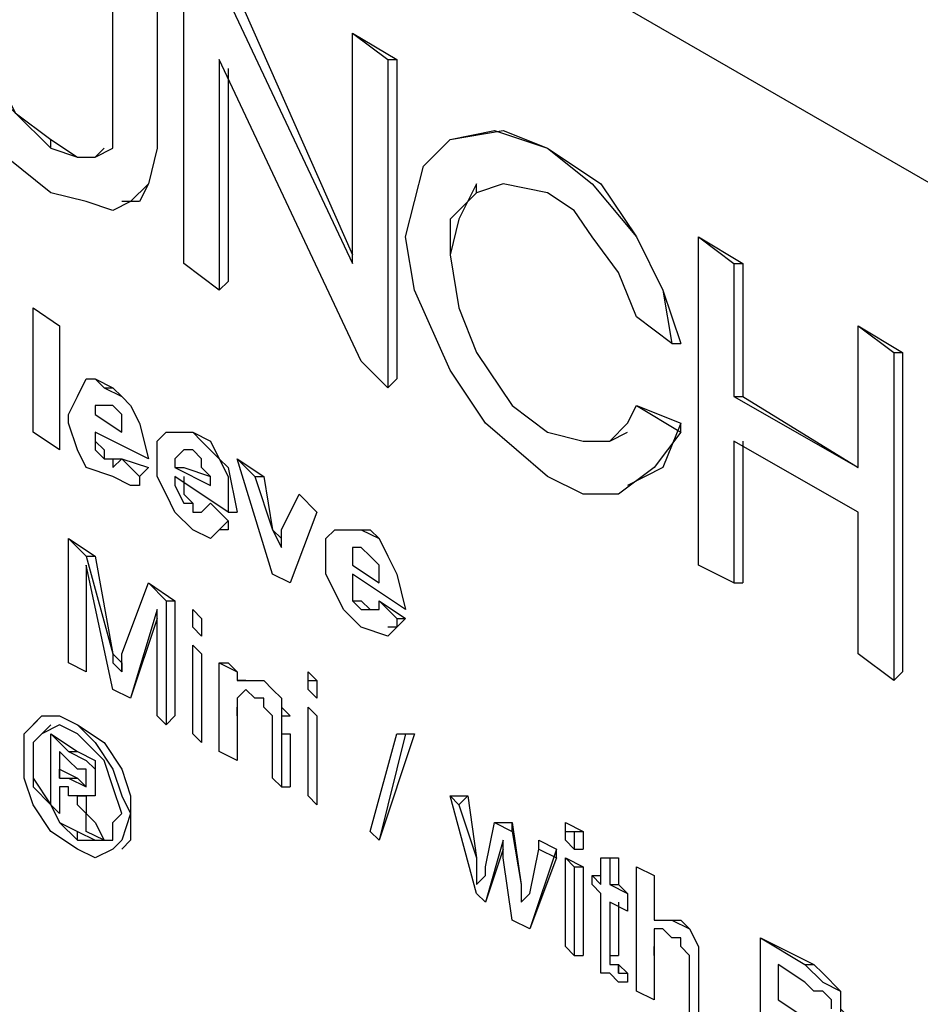
# Model space of a CAD drawing. Units: inches. Extents: x 0 to 17, y 0 to 11.
# Drawn here: x 14.7 to 14.9, y 4.8 to 5 of the extents above; entities that cross this region are included whole.
import ezdxf

# ---------------------------------------------------------------- set-up
doc = ezdxf.new("R2010")
doc.units = ezdxf.units.IN
doc.header["$MEASUREMENT"] = 0
doc.layers.add('Layer 1', color=7, linetype='Continuous')

msp = doc.modelspace()

# ---------------------------------------------------------------- linework, layer by layer
at = {"layer": 'Layer 1', "color": 7, "lineweight": 25, "true_color": 0xffffff}
for points in [[(15.22916, 4.76806), (14.65833, 5.09722)], [(14.76389, 4.97083), (14.76389, 5.00694)], [(14.77083, 5.00278), (14.77083, 4.96806)], [(14.77083, 5.00278), (14.77083, 4.96806)], [(14.775, 4.95), (14.775, 5.00139)], [(14.78055, 4.99861), (14.80139, 4.95139)], [(14.77917, 4.99722), (14.80139, 4.95)], [(14.75417, 4.96111), (14.74722, 4.96667), (14.74167, 4.97361), (14.73889, 4.97917), (14.7375, 4.98611)], [(14.80139, 4.98611), (14.80833, 4.98194)], [(14.80139, 4.98611), (14.80139, 4.98611)], [(14.80139, 4.98611), (14.80694, 4.98194)], [(14.80139, 4.95), (14.80139, 4.98611)], [(14.74444, 4.98333), (14.74583, 4.97917), (14.74722, 4.97639), (14.74861, 4.97361), (14.75417, 4.96944)], [(14.74444, 4.98333), (14.74444, 4.97917), (14.74583, 4.97639), (14.74861, 4.97361), (14.75417, 4.96806)], [(14.78055, 4.98194), (14.78055, 4.94583)], [(14.80278, 4.93472), (14.78055, 4.98194)], [(14.80694, 4.98194), (14.80833, 4.98194)], [(14.80694, 4.98194), (14.80694, 4.93056)], [(14.80833, 4.98194), (14.80833, 4.93194)], [(14.78194, 4.98056), (14.78194, 4.94722)], [(14.75417, 4.96806), (14.75833, 4.96667), (14.76111, 4.96667), (14.76389, 4.96806), (14.76389, 4.97083)], [(14.81667, 4.96944), (14.825, 4.97083), (14.83194, 4.96806)], [(14.81667, 4.96944), (14.82361, 4.97083), (14.83194, 4.96806)], [(14.75417, 4.96944), (14.75833, 4.96667), (14.76111, 4.96667), (14.7625, 4.96806)], [(14.75417, 4.96806), (14.75417, 4.96944)], [(14.80972, 4.95417), (14.8125, 4.96528), (14.81667, 4.96944)], [(14.77083, 4.96806), (14.76944, 4.9625), (14.76667, 4.95972), (14.76389, 4.95833), (14.75972, 4.95972), (14.75417, 4.96111)], [(14.77083, 4.96806), (14.76944, 4.9625), (14.76805, 4.95972), (14.76528, 4.95972)], [(14.77083, 4.96806), (14.77083, 4.96806)], [(14.83194, 4.96806), (14.84028, 4.9625), (14.84583, 4.95417), (14.85, 4.94583), (14.85278, 4.9375)], [(14.83194, 4.96806), (14.83194, 4.96806)], [(14.83194, 4.96806), (14.83889, 4.9625), (14.84583, 4.95417), (14.85, 4.94583), (14.85139, 4.9375)], [(14.82083, 4.9625), (14.81805, 4.95694), (14.81667, 4.95139)], [(14.82083, 4.96111), (14.81667, 4.95694), (14.81667, 4.95139)], [(14.82083, 4.96111), (14.82083, 4.9625)], [(14.83194, 4.96111), (14.825, 4.9625), (14.82083, 4.96111)], [(14.84583, 4.94167), (14.84305, 4.94861), (14.83889, 4.95417), (14.83611, 4.95833), (14.83194, 4.96111)], [(14.81667, 4.93333), (14.81111, 4.94583), (14.80972, 4.95417)], [(14.85556, 4.95417), (14.8625, 4.95)], [(14.85556, 4.95417), (14.85556, 4.95417)], [(14.85556, 4.95417), (14.86111, 4.95)], [(14.85556, 4.90278), (14.85556, 4.95417)], [(14.81667, 4.95139), (14.81805, 4.94306), (14.82083, 4.93611)], [(14.81667, 4.95139), (14.81667, 4.95139)], [(14.81667, 4.95139), (14.81805, 4.94306), (14.82083, 4.93611)], [(14.78055, 4.94583), (14.775, 4.95)], [(14.86111, 4.95), (14.8625, 4.95)], [(14.86111, 4.95), (14.86111, 4.92917)], [(14.8625, 4.95), (14.8625, 4.92917)], [(14.78055, 4.94583), (14.78194, 4.94722)], [(14.75139, 4.92361), (14.75139, 4.94306)], [(14.75139, 4.94306), (14.75555, 4.94028)], [(14.75139, 4.94306), (14.75139, 4.94306)], [(14.75139, 4.94306), (14.75555, 4.94028)], [(14.85139, 4.9375), (14.84583, 4.94167)], [(14.75555, 4.94028), (14.75555, 4.92083)], [(14.75555, 4.94028), (14.75555, 4.92083)], [(14.75555, 4.94028), (14.75555, 4.94028)], [(14.88055, 4.94028), (14.8875, 4.93611)], [(14.88055, 4.94028), (14.88055, 4.94028)], [(14.88055, 4.94028), (14.88611, 4.93611)], [(14.88055, 4.91806), (14.88055, 4.94028)], [(14.85139, 4.9375), (14.85278, 4.9375)], [(14.82083, 4.93611), (14.82639, 4.92778), (14.83194, 4.92361)], [(14.82083, 4.93611), (14.82083, 4.93611)], [(14.82083, 4.93611), (14.82639, 4.92778), (14.83194, 4.92361)], [(14.88611, 4.93611), (14.8875, 4.93611)], [(14.88611, 4.93611), (14.88611, 4.88472)], [(14.8875, 4.93611), (14.8875, 4.88611)], [(14.80694, 4.93056), (14.80278, 4.93472)], [(14.83194, 4.91667), (14.82222, 4.925), (14.81667, 4.93333)], [(14.75694, 4.92639), (14.75833, 4.92917), (14.75972, 4.93194), (14.76111, 4.93194), (14.7625, 4.93056)], [(14.75972, 4.93194), (14.76111, 4.93194), (14.76389, 4.93056)], [(14.80694, 4.93056), (14.80833, 4.93194)], [(14.7625, 4.93056), (14.76389, 4.93056)], [(14.7625, 4.93056), (14.76528, 4.92917), (14.76667, 4.92778), (14.76805, 4.925), (14.76944, 4.91944)], [(14.76389, 4.93056), (14.76528, 4.92917), (14.76667, 4.92778), (14.76805, 4.925), (14.76944, 4.91944)], [(14.86111, 4.92917), (14.8625, 4.92917)], [(14.86111, 4.92917), (14.88055, 4.91806)], [(14.8625, 4.92917), (14.88055, 4.91806)], [(14.76111, 4.92778), (14.76111, 4.92778)], [(14.76111, 4.92778), (14.76111, 4.92778), (14.76111, 4.92639)], [(14.7625, 4.92778), (14.7625, 4.92778), (14.76111, 4.92778)], [(14.76528, 4.92361), (14.76528, 4.925), (14.76528, 4.92639), (14.76389, 4.92778), (14.7625, 4.92778)], [(14.83194, 4.92361), (14.8375, 4.92222), (14.84167, 4.92222), (14.84444, 4.925), (14.84583, 4.92778)], [(14.84583, 4.92778), (14.85278, 4.925)], [(14.84583, 4.92778), (14.84583, 4.92778)], [(14.84583, 4.92778), (14.85278, 4.92361)], [(14.75833, 4.92083), (14.75694, 4.925), (14.75694, 4.92639)], [(14.76111, 4.92639), (14.76528, 4.92361)], [(14.76111, 4.92639), (14.76111, 4.92639)], [(14.76111, 4.92639), (14.76528, 4.92361)], [(14.85278, 4.925), (14.85, 4.91806), (14.84444, 4.91528)], [(14.85278, 4.92361), (14.85278, 4.925)], [(14.75555, 4.92083), (14.75139, 4.92361)], [(14.76111, 4.92361), (14.76111, 4.92222), (14.7625, 4.92083), (14.7625, 4.91944), (14.76389, 4.91944)], [(14.76111, 4.92361), (14.76111, 4.92222), (14.76111, 4.92083), (14.7625, 4.91944), (14.76389, 4.91944)], [(14.76944, 4.91944), (14.76111, 4.92361)], [(14.77083, 4.91944), (14.77083, 4.92222), (14.77222, 4.92361), (14.77361, 4.92361), (14.77639, 4.92361)], [(14.77361, 4.92361), (14.775, 4.92361), (14.77639, 4.92361)], [(14.77639, 4.92361), (14.77917, 4.92222), (14.78055, 4.91944), (14.78194, 4.91806), (14.78333, 4.91111)], [(14.77639, 4.92361), (14.77639, 4.92361)], [(14.77639, 4.92361), (14.77778, 4.92222), (14.78055, 4.91944), (14.78194, 4.91667), (14.78194, 4.91111)], [(14.83194, 4.92361), (14.8375, 4.92222), (14.84167, 4.92222), (14.84444, 4.92361)], [(14.83194, 4.92361), (14.83194, 4.92361)], [(14.85278, 4.92361), (14.84861, 4.91806), (14.84305, 4.91389), (14.8375, 4.91389), (14.83194, 4.91667)], [(14.86111, 4.92222), (14.86111, 4.9)], [(14.88055, 4.91111), (14.86111, 4.92222)], [(14.8625, 4.92222), (14.8625, 4.9)], [(14.75555, 4.92083), (14.75555, 4.92083)], [(14.76389, 4.91667), (14.75972, 4.91806), (14.75833, 4.92083)], [(14.775, 4.92083), (14.77361, 4.91944), (14.77361, 4.91806)], [(14.775, 4.92083), (14.775, 4.92083)], [(14.77639, 4.92083), (14.775, 4.92083)], [(14.77917, 4.91528), (14.77917, 4.91667), (14.77778, 4.91806), (14.77778, 4.91944), (14.77639, 4.92083)], [(14.76389, 4.91944), (14.76389, 4.91944), (14.76528, 4.91944)], [(14.76389, 4.91944), (14.76389, 4.91944)], [(14.76389, 4.91944), (14.76389, 4.91806), (14.76528, 4.91944)], [(14.76528, 4.91944), (14.76944, 4.91806)], [(14.76528, 4.91944), (14.76528, 4.91944)], [(14.76528, 4.91944), (14.76805, 4.91667)], [(14.76944, 4.91806), (14.76805, 4.91667), (14.76805, 4.91528)], [(14.76805, 4.91667), (14.76944, 4.91806)], [(14.76944, 4.91944), (14.76944, 4.91944)], [(14.77222, 4.91389), (14.77083, 4.91667), (14.77083, 4.91944)], [(14.77361, 4.91806), (14.775, 4.91806)], [(14.77361, 4.91806), (14.77917, 4.91528)], [(14.775, 4.91806), (14.77917, 4.91667)], [(14.78333, 4.91944), (14.7875, 4.91667)], [(14.78333, 4.91944), (14.78333, 4.91944)], [(14.78333, 4.91944), (14.78611, 4.91667)], [(14.78889, 4.90139), (14.78333, 4.91944)], [(14.76805, 4.91667), (14.76805, 4.91528), (14.76667, 4.91528), (14.76389, 4.91667)], [(14.77361, 4.91667), (14.77361, 4.91528), (14.775, 4.9125), (14.77639, 4.9125), (14.77639, 4.91111)], [(14.78194, 4.91111), (14.77361, 4.91667)], [(14.775, 4.91667), (14.775, 4.91528), (14.775, 4.91389), (14.77639, 4.9125), (14.77639, 4.91111)], [(14.78611, 4.91667), (14.7875, 4.91667)], [(14.78611, 4.91667), (14.78889, 4.90833)], [(14.7875, 4.91667), (14.78889, 4.90833)], [(14.77639, 4.90833), (14.77361, 4.91111), (14.77222, 4.91389)], [(14.79028, 4.90833), (14.79306, 4.91389)], [(14.79306, 4.91389), (14.79583, 4.91111)], [(14.79306, 4.91389), (14.79306, 4.91389)], [(14.79306, 4.91389), (14.79583, 4.91111)], [(14.77639, 4.91111), (14.77778, 4.91111), (14.77917, 4.9125)], [(14.77917, 4.9125), (14.78194, 4.90972)], [(14.77917, 4.9125), (14.77917, 4.9125)], [(14.77917, 4.9125), (14.78194, 4.90972)], [(14.77639, 4.91111), (14.77778, 4.91111)], [(14.77639, 4.91111), (14.77639, 4.91111)], [(14.78194, 4.91111), (14.78333, 4.91111)], [(14.79583, 4.91111), (14.79166, 4.9)], [(14.79583, 4.91111), (14.79166, 4.9)], [(14.79583, 4.91111), (14.79583, 4.91111)], [(14.88055, 4.88889), (14.88055, 4.91111)], [(14.78194, 4.90972), (14.78055, 4.90833), (14.77917, 4.90694), (14.77639, 4.90833)], [(14.78194, 4.90972), (14.78194, 4.90833), (14.78055, 4.90833)], [(14.78194, 4.90972), (14.78194, 4.90972)], [(14.78889, 4.90833), (14.79028, 4.90694)], [(14.78889, 4.90833), (14.78889, 4.90833)], [(14.78889, 4.90833), (14.79028, 4.90556)], [(14.79028, 4.90694), (14.79028, 4.90694), (14.79028, 4.90833)], [(14.79722, 4.90417), (14.79722, 4.90694), (14.79861, 4.90833), (14.80139, 4.90833), (14.80278, 4.90833)], [(14.8, 4.90833), (14.80139, 4.90833), (14.80417, 4.90833)], [(14.80278, 4.90833), (14.80417, 4.90833)], [(14.80278, 4.90833), (14.80555, 4.90694), (14.80694, 4.90417), (14.80833, 4.90139), (14.80972, 4.89583)], [(14.80417, 4.90833), (14.80555, 4.90694), (14.80694, 4.90417), (14.80833, 4.90139), (14.80972, 4.89583)], [(14.75694, 4.90694), (14.76111, 4.90417)], [(14.75694, 4.90694), (14.75694, 4.90694)], [(14.75694, 4.90694), (14.75972, 4.90417)], [(14.75694, 4.8875), (14.75694, 4.90694)], [(14.79028, 4.90556), (14.79028, 4.90694)], [(14.75972, 4.90417), (14.76111, 4.90417)], [(14.75972, 4.90417), (14.76389, 4.88889)], [(14.76111, 4.90417), (14.76389, 4.88889)], [(14.79861, 4.89861), (14.79722, 4.90139), (14.79722, 4.90417)], [(14.80139, 4.90556), (14.80139, 4.90556)], [(14.80139, 4.90556), (14.80139, 4.90417), (14.80139, 4.90278)], [(14.80278, 4.90556), (14.80278, 4.90556), (14.80139, 4.90556)], [(14.80555, 4.9), (14.80555, 4.90139), (14.80555, 4.90278), (14.80417, 4.90417), (14.80278, 4.90556)], [(14.75972, 4.90278), (14.75972, 4.88611)], [(14.76389, 4.88333), (14.75972, 4.90278)], [(14.80139, 4.90278), (14.80555, 4.9)], [(14.80139, 4.90278), (14.80139, 4.90278)], [(14.80139, 4.90278), (14.80555, 4.9)], [(14.86111, 4.9), (14.85556, 4.90278)], [(14.75972, 4.90139), (14.75972, 4.88611)], [(14.79166, 4.9), (14.78889, 4.90139)], [(14.80139, 4.90139), (14.80139, 4.9), (14.80139, 4.89722), (14.80278, 4.89722), (14.80417, 4.89583)], [(14.80139, 4.90139), (14.80139, 4.89861), (14.80139, 4.89722), (14.80278, 4.89583)], [(14.80972, 4.89583), (14.80139, 4.90139)], [(14.76528, 4.88889), (14.76944, 4.9)], [(14.76944, 4.9), (14.77361, 4.89722)], [(14.76944, 4.9), (14.76944, 4.9)], [(14.76944, 4.9), (14.77222, 4.89722)], [(14.79166, 4.9), (14.79166, 4.9)], [(14.86111, 4.9), (14.8625, 4.9)], [(14.80278, 4.89306), (14.8, 4.89583), (14.79861, 4.89861)], [(14.77222, 4.89722), (14.77222, 4.87778)], [(14.77222, 4.89722), (14.77361, 4.89722)], [(14.77361, 4.89722), (14.77361, 4.87917)], [(14.80278, 4.89583), (14.80417, 4.89583), (14.80555, 4.89583), (14.80555, 4.89722)], [(14.80555, 4.89722), (14.80972, 4.89444)], [(14.80555, 4.89722), (14.80555, 4.89722)], [(14.80555, 4.89722), (14.80833, 4.89444)], [(14.77083, 4.89583), (14.76667, 4.88194)], [(14.77083, 4.87917), (14.77083, 4.89583)], [(14.77639, 4.89583), (14.77778, 4.89444)], [(14.77639, 4.89583), (14.77639, 4.89583)], [(14.77639, 4.89583), (14.77778, 4.89444)], [(14.77639, 4.89306), (14.77639, 4.89583)], [(14.80278, 4.89583), (14.80417, 4.89583)], [(14.80417, 4.89583), (14.80417, 4.89583), (14.80555, 4.89583)], [(14.80972, 4.89583), (14.80972, 4.89583)], [(14.77083, 4.89444), (14.76667, 4.88194)], [(14.77778, 4.89444), (14.77778, 4.89167)], [(14.77778, 4.89444), (14.77778, 4.89444)], [(14.77778, 4.89444), (14.77778, 4.89167)], [(14.80833, 4.89444), (14.80833, 4.89306), (14.80694, 4.89167), (14.80278, 4.89306)], [(14.80972, 4.89444), (14.80833, 4.89306), (14.80694, 4.89306)], [(14.80833, 4.89444), (14.80972, 4.89444)], [(14.77778, 4.89167), (14.77639, 4.89306)], [(14.77639, 4.87639), (14.77639, 4.89028)], [(14.77639, 4.89028), (14.77778, 4.88889)], [(14.77639, 4.89028), (14.77639, 4.89028)], [(14.77639, 4.89028), (14.77778, 4.88889)], [(14.77778, 4.89167), (14.77778, 4.89167)], [(14.76389, 4.88889), (14.76528, 4.8875), (14.76528, 4.88611)], [(14.76389, 4.88889), (14.76389, 4.88889)], [(14.76389, 4.88889), (14.76389, 4.8875), (14.76528, 4.88611)], [(14.76528, 4.88611), (14.76528, 4.8875), (14.76528, 4.88889)], [(14.77778, 4.88889), (14.77778, 4.875)], [(14.77778, 4.88889), (14.77778, 4.875)], [(14.77778, 4.88889), (14.77778, 4.88889)], [(14.88611, 4.88472), (14.88055, 4.88889)], [(14.75972, 4.88611), (14.75694, 4.8875)], [(14.78055, 4.8875), (14.78194, 4.8875)], [(14.78055, 4.8875), (14.78333, 4.88611)], [(14.78055, 4.87361), (14.78055, 4.8875)], [(14.78194, 4.8875), (14.78333, 4.88611)], [(14.75972, 4.88611), (14.75972, 4.88611)], [(14.78333, 4.88611), (14.78333, 4.88472)], [(14.78333, 4.88611), (14.78333, 4.88611)], [(14.78333, 4.88611), (14.78333, 4.88472)], [(14.79444, 4.88611), (14.79583, 4.88472)], [(14.79444, 4.88472), (14.79444, 4.88611)], [(14.88611, 4.88472), (14.8875, 4.88611)], [(14.78333, 4.88472), (14.78333, 4.88472), (14.78472, 4.88472), (14.7875, 4.88472)], [(14.78472, 4.88472), (14.78333, 4.88472)], [(14.78472, 4.88472), (14.78472, 4.88472), (14.7875, 4.88472)], [(14.7875, 4.88472), (14.78889, 4.88333), (14.79028, 4.88194), (14.79028, 4.88056), (14.79166, 4.87917)], [(14.7875, 4.88472), (14.7875, 4.88472)], [(14.7875, 4.88472), (14.78889, 4.88333), (14.79028, 4.88194), (14.79028, 4.88056), (14.79028, 4.87917)], [(14.79444, 4.88333), (14.79444, 4.88472)], [(14.79444, 4.88472), (14.79583, 4.88472)], [(14.79583, 4.88472), (14.79583, 4.88194)], [(14.79583, 4.88472), (14.79583, 4.88194)], [(14.79583, 4.88472), (14.79583, 4.88472)], [(14.76667, 4.88194), (14.76389, 4.88333)], [(14.78472, 4.88333), (14.78333, 4.88194), (14.78333, 4.88056)], [(14.78611, 4.88194), (14.78472, 4.88333), (14.78333, 4.88194), (14.78333, 4.87917)], [(14.79583, 4.88194), (14.79444, 4.88333)], [(14.76667, 4.88194), (14.76667, 4.88194)], [(14.78889, 4.87778), (14.78889, 4.87917), (14.7875, 4.88056), (14.7875, 4.88194), (14.78611, 4.88194)], [(14.79583, 4.88194), (14.79583, 4.88194)], [(14.78333, 4.88056), (14.78333, 4.87222)], [(14.78333, 4.87917), (14.78333, 4.88056)], [(14.79444, 4.86667), (14.79444, 4.88056)], [(14.79444, 4.88056), (14.79583, 4.87917)], [(14.79444, 4.88056), (14.79444, 4.88056)], [(14.79444, 4.88056), (14.79583, 4.87917)], [(14.75, 4.87361), (14.75, 4.87639), (14.75278, 4.87917), (14.75555, 4.87917), (14.75833, 4.87778)], [(14.75139, 4.87778), (14.75278, 4.87917), (14.75555, 4.87917), (14.75833, 4.87778)], [(14.77222, 4.87778), (14.77083, 4.87917)], [(14.77222, 4.87778), (14.77361, 4.87917)], [(14.78333, 4.87917), (14.78333, 4.87222)], [(14.79028, 4.87917), (14.79166, 4.87917)], [(14.79028, 4.87917), (14.79028, 4.87778), (14.79028, 4.87639)], [(14.79583, 4.87917), (14.79583, 4.86528)], [(14.79583, 4.87917), (14.79583, 4.87917)], [(14.79583, 4.87917), (14.79583, 4.86528)], [(14.75417, 4.87778), (14.75278, 4.87639), (14.75139, 4.875), (14.75139, 4.87222)], [(14.75833, 4.87639), (14.75555, 4.87778), (14.75278, 4.87639), (14.75139, 4.875), (14.75139, 4.87222)], [(14.75417, 4.87639), (14.75833, 4.87361)], [(14.75417, 4.87639), (14.75417, 4.87639)], [(14.75417, 4.87639), (14.75694, 4.87361)], [(14.75417, 4.86528), (14.75417, 4.87639)], [(14.75833, 4.87778), (14.7625, 4.875), (14.76528, 4.87083), (14.76667, 4.86667), (14.76667, 4.86389)], [(14.75833, 4.87778), (14.75833, 4.87778)], [(14.75833, 4.87778), (14.76111, 4.875), (14.76389, 4.87083), (14.76528, 4.86667), (14.76667, 4.86389)], [(14.76528, 4.86389), (14.76389, 4.86806), (14.7625, 4.87222), (14.75972, 4.875), (14.75833, 4.87639)], [(14.77778, 4.875), (14.77639, 4.87639)], [(14.78889, 4.86944), (14.78889, 4.87778)], [(14.79028, 4.87639), (14.79166, 4.87639)], [(14.79028, 4.87639), (14.79028, 4.86806)], [(14.79166, 4.87639), (14.79166, 4.86806)], [(14.80417, 4.86111), (14.80833, 4.87639)], [(14.81111, 4.87639), (14.80555, 4.85972)], [(14.80972, 4.87639), (14.80555, 4.85972)], [(14.80833, 4.87639), (14.81111, 4.87639)], [(14.80833, 4.87639), (14.80833, 4.87639)], [(14.80833, 4.87639), (14.80972, 4.87639)], [(14.80972, 4.87639), (14.81111, 4.87639)], [(14.77778, 4.875), (14.77778, 4.875)], [(14.75833, 4.85833), (14.75417, 4.86111), (14.75139, 4.86528), (14.75, 4.86944), (14.75, 4.87361)], [(14.75555, 4.87361), (14.75555, 4.87083)], [(14.75555, 4.87361), (14.75555, 4.86944)], [(14.75694, 4.87222), (14.75555, 4.87361)], [(14.75694, 4.87361), (14.75833, 4.87361)], [(14.75694, 4.87361), (14.75972, 4.87222), (14.76111, 4.87083), (14.76111, 4.86806)], [(14.75833, 4.87361), (14.76111, 4.87222), (14.76111, 4.87083), (14.76111, 4.86806)], [(14.78333, 4.87222), (14.78055, 4.87361)], [(14.75139, 4.87222), (14.75139, 4.86944), (14.75417, 4.86528), (14.75555, 4.8625), (14.75833, 4.86111)], [(14.75139, 4.87222), (14.75139, 4.87222)], [(14.75139, 4.87222), (14.75139, 4.86806), (14.75417, 4.86528), (14.75555, 4.8625), (14.75833, 4.85972)], [(14.75972, 4.86944), (14.75972, 4.86944), (14.75972, 4.87083), (14.75833, 4.87083), (14.75694, 4.87222)], [(14.78333, 4.87222), (14.78333, 4.87222)], [(14.75555, 4.87083), (14.75833, 4.86944)], [(14.75555, 4.86944), (14.75555, 4.87083)], [(14.75555, 4.86944), (14.75694, 4.86944)], [(14.75694, 4.86944), (14.75833, 4.86944)], [(14.75694, 4.86944), (14.75972, 4.86806), (14.75972, 4.86944)], [(14.75833, 4.86944), (14.75972, 4.86806)], [(14.79028, 4.86806), (14.78889, 4.86944)], [(14.75555, 4.86806), (14.75555, 4.86389)], [(14.75555, 4.86806), (14.75555, 4.86389)], [(14.75694, 4.86806), (14.75555, 4.86806)], [(14.75833, 4.86667), (14.75694, 4.86667), (14.75694, 4.86806)], [(14.76111, 4.86806), (14.76111, 4.86667), (14.75972, 4.86667), (14.75833, 4.86667)], [(14.76111, 4.86806), (14.76111, 4.86806), (14.76111, 4.86667)], [(14.76111, 4.86806), (14.76111, 4.86806)], [(14.79028, 4.86806), (14.79166, 4.86806)], [(14.75972, 4.86389), (14.75833, 4.86528), (14.75833, 4.86667)], [(14.75833, 4.86667), (14.75972, 4.86667), (14.75972, 4.86528)], [(14.75972, 4.86667), (14.75972, 4.86667), (14.75972, 4.86528)], [(14.79583, 4.86528), (14.79444, 4.86667)], [(14.81667, 4.86667), (14.81944, 4.86667)], [(14.81667, 4.86667), (14.81667, 4.86667)], [(14.81667, 4.86667), (14.81805, 4.86528)], [(14.82083, 4.85139), (14.81667, 4.86667)], [(14.81805, 4.86528), (14.81944, 4.86667)], [(14.81944, 4.86667), (14.82083, 4.85694)], [(14.75555, 4.86389), (14.75417, 4.86528)], [(14.75972, 4.86528), (14.75972, 4.86528)], [(14.75972, 4.86528), (14.75972, 4.86389), (14.76111, 4.8625)], [(14.79583, 4.86528), (14.79583, 4.86528)], [(14.81805, 4.86528), (14.82083, 4.85694)], [(14.75555, 4.86389), (14.75555, 4.86389)], [(14.75833, 4.85972), (14.76111, 4.85972), (14.76389, 4.85972), (14.76389, 4.8625), (14.76528, 4.86389)], [(14.76667, 4.86389), (14.76528, 4.85972), (14.76389, 4.85833), (14.76111, 4.85694), (14.75833, 4.85833)], [(14.75972, 4.86111), (14.75972, 4.86389)], [(14.76111, 4.8625), (14.7625, 4.85972)], [(14.76111, 4.8625), (14.76111, 4.8625)], [(14.76111, 4.8625), (14.7625, 4.85972)], [(14.76667, 4.86389), (14.76667, 4.85972), (14.76528, 4.85833)], [(14.76667, 4.86389), (14.76667, 4.86389)], [(14.82222, 4.85556), (14.82361, 4.8625)], [(14.82361, 4.8625), (14.82639, 4.8625)], [(14.82361, 4.8625), (14.82361, 4.8625)], [(14.82361, 4.8625), (14.82639, 4.86111)], [(14.82639, 4.8625), (14.82778, 4.85278)], [(14.82639, 4.86111), (14.82639, 4.8625)], [(14.83472, 4.8625), (14.8375, 4.86111)], [(14.83472, 4.86111), (14.83472, 4.8625)], [(14.75833, 4.86111), (14.76111, 4.85972), (14.7625, 4.85972)], [(14.75833, 4.85972), (14.75833, 4.86111)], [(14.7625, 4.85972), (14.75972, 4.86111)], [(14.80555, 4.85972), (14.80417, 4.86111)], [(14.82639, 4.86111), (14.82778, 4.85278)], [(14.83472, 4.85972), (14.83472, 4.86111)], [(14.83472, 4.86111), (14.83611, 4.86111)], [(14.83611, 4.86111), (14.83611, 4.85833)], [(14.83611, 4.86111), (14.8375, 4.86111)], [(14.8375, 4.86111), (14.8375, 4.85833)], [(14.7625, 4.85972), (14.7625, 4.85972)], [(14.80555, 4.85972), (14.80555, 4.85972)], [(14.825, 4.85972), (14.82222, 4.85)], [(14.825, 4.85694), (14.825, 4.85972)], [(14.83055, 4.85972), (14.83333, 4.85833)], [(14.83055, 4.85833), (14.83055, 4.85972)], [(14.83611, 4.85833), (14.83472, 4.85972)], [(14.825, 4.85833), (14.82222, 4.85)], [(14.82917, 4.85139), (14.83055, 4.85833)], [(14.83333, 4.85833), (14.82917, 4.84583)], [(14.83055, 4.85833), (14.83333, 4.85694)], [(14.83333, 4.85694), (14.83333, 4.85833)], [(14.83611, 4.85833), (14.8375, 4.85833)], [(14.82083, 4.85694), (14.82083, 4.85417)], [(14.82083, 4.85694), (14.82083, 4.85694)], [(14.82083, 4.85694), (14.82083, 4.85278)], [(14.82639, 4.84722), (14.825, 4.85694)], [(14.83333, 4.85694), (14.82917, 4.84583)], [(14.83472, 4.84306), (14.83472, 4.85694)], [(14.83472, 4.85694), (14.8375, 4.85556)], [(14.83472, 4.85694), (14.83472, 4.85694)], [(14.83472, 4.85694), (14.83611, 4.85556)], [(14.84028, 4.85694), (14.84305, 4.85694)], [(14.84028, 4.85694), (14.84028, 4.85694)], [(14.84028, 4.85694), (14.84167, 4.85694)], [(14.84028, 4.85278), (14.84028, 4.85694)], [(14.84167, 4.85694), (14.84305, 4.85694)], [(14.84167, 4.85694), (14.84167, 4.85278)], [(14.84305, 4.85694), (14.84305, 4.85278)], [(14.82083, 4.85278), (14.82222, 4.85417), (14.82222, 4.85556)], [(14.83611, 4.85556), (14.83611, 4.84167)], [(14.83611, 4.85556), (14.8375, 4.85556)], [(14.8375, 4.85556), (14.8375, 4.84167)], [(14.84583, 4.85556), (14.84861, 4.85417)], [(14.84583, 4.85556), (14.84583, 4.85556)], [(14.84583, 4.85556), (14.84861, 4.85417)], [(14.84583, 4.83611), (14.84583, 4.85556)], [(14.83889, 4.85417), (14.84028, 4.85417)], [(14.83889, 4.85417), (14.83889, 4.85417)], [(14.83889, 4.85417), (14.84028, 4.85278)], [(14.83889, 4.85278), (14.83889, 4.85417)], [(14.84861, 4.85417), (14.84861, 4.84722)], [(14.84861, 4.85417), (14.84861, 4.85417)], [(14.84861, 4.85417), (14.84861, 4.84722)], [(14.82778, 4.85278), (14.82778, 4.85)], [(14.82778, 4.85278), (14.82778, 4.85278)], [(14.82778, 4.85278), (14.82778, 4.85)], [(14.84028, 4.85139), (14.83889, 4.85278)], [(14.84167, 4.85278), (14.84305, 4.85278)], [(14.84167, 4.85278), (14.84444, 4.85139)], [(14.84305, 4.85278), (14.84444, 4.85139)], [(14.82222, 4.85), (14.82083, 4.85139)], [(14.82778, 4.85), (14.82917, 4.85139)], [(14.84028, 4.84306), (14.84028, 4.85139)], [(14.84444, 4.85139), (14.84444, 4.84861)], [(14.84444, 4.85139), (14.84444, 4.85139)], [(14.84444, 4.85139), (14.84444, 4.84861)], [(14.82222, 4.85), (14.82222, 4.85)], [(14.84167, 4.85), (14.84167, 4.84167)], [(14.84444, 4.84861), (14.84167, 4.85)], [(14.84305, 4.85), (14.84305, 4.84167)], [(14.84444, 4.84861), (14.84444, 4.84861)], [(14.82917, 4.84583), (14.82639, 4.84722)], [(14.84861, 4.84722), (14.85, 4.84722), (14.85278, 4.84722)], [(14.84861, 4.84722), (14.85, 4.84722), (14.85139, 4.84722)], [(14.84861, 4.84722), (14.84861, 4.84722)], [(14.85139, 4.84722), (14.85278, 4.84722)], [(14.85139, 4.84722), (14.85416, 4.84583), (14.85556, 4.84306), (14.85556, 4.84167), (14.85556, 4.83889)], [(14.85278, 4.84722), (14.85416, 4.84583), (14.85556, 4.84306), (14.85556, 4.84167), (14.85556, 4.83889)], [(14.82917, 4.84583), (14.82917, 4.84583)], [(14.84861, 4.84583), (14.84861, 4.84444), (14.84861, 4.84306)], [(14.85139, 4.84444), (14.85, 4.84583), (14.84861, 4.84583), (14.84861, 4.84444), (14.84861, 4.84167)], [(14.85416, 4.84028), (14.85416, 4.84167), (14.85278, 4.84306), (14.85278, 4.84444), (14.85139, 4.84444)], [(14.86528, 4.84444), (14.87361, 4.84028)], [(14.86528, 4.84444), (14.86528, 4.84444)], [(14.86528, 4.84444), (14.87222, 4.84028)], [(14.86528, 4.825), (14.86528, 4.84444)], [(14.83611, 4.84167), (14.83472, 4.84306)], [(14.84305, 4.8375), (14.84167, 4.83889), (14.84028, 4.83889), (14.84028, 4.84028), (14.84028, 4.84306)], [(14.84861, 4.84306), (14.84861, 4.83472)], [(14.84861, 4.84167), (14.84861, 4.84306)], [(14.83611, 4.84167), (14.8375, 4.84167)], [(14.84167, 4.84167), (14.84305, 4.84167)], [(14.84167, 4.84167), (14.84167, 4.84028), (14.84305, 4.84028), (14.84305, 4.83889)], [(14.84861, 4.84167), (14.84861, 4.83472)], [(14.84305, 4.84028), (14.84444, 4.83889)], [(14.84305, 4.83889), (14.84305, 4.84028)], [(14.85416, 4.83194), (14.85416, 4.84028)], [(14.86805, 4.84028), (14.86805, 4.83472)], [(14.86805, 4.84028), (14.86805, 4.83472)], [(14.87222, 4.8375), (14.86805, 4.84028)], [(14.87222, 4.84028), (14.87361, 4.84028)], [(14.87222, 4.84028), (14.875, 4.8375), (14.87778, 4.83611), (14.87778, 4.83333), (14.87778, 4.83194)], [(14.87361, 4.84028), (14.875, 4.83889), (14.87778, 4.83611), (14.87778, 4.83333), (14.87917, 4.83194)], [(14.84305, 4.83889), (14.84444, 4.83889)], [(14.84444, 4.83889), (14.84444, 4.8375)], [(14.84444, 4.83889), (14.84444, 4.83889)], [(14.84444, 4.83889), (14.84444, 4.8375)], [(14.85556, 4.83889), (14.85556, 4.83056)], [(14.85556, 4.83889), (14.85556, 4.83889)], [(14.85556, 4.83889), (14.85556, 4.83056)], [(14.84444, 4.8375), (14.84305, 4.8375)], [(14.84444, 4.8375), (14.84444, 4.8375)], [(14.87639, 4.83333), (14.87639, 4.83472), (14.875, 4.83611), (14.87361, 4.83611), (14.87222, 4.8375)], [(14.84861, 4.83472), (14.84583, 4.83611)], [(14.84861, 4.83472), (14.84861, 4.83472)], [(14.86805, 4.83472), (14.87222, 4.83194)], [(14.86805, 4.83472), (14.86805, 4.83472)], [(14.86805, 4.83472), (14.87222, 4.83194)]]:
    msp.add_lwpolyline(points, dxfattribs=at)

doc.saveas('drawing.dxf')
